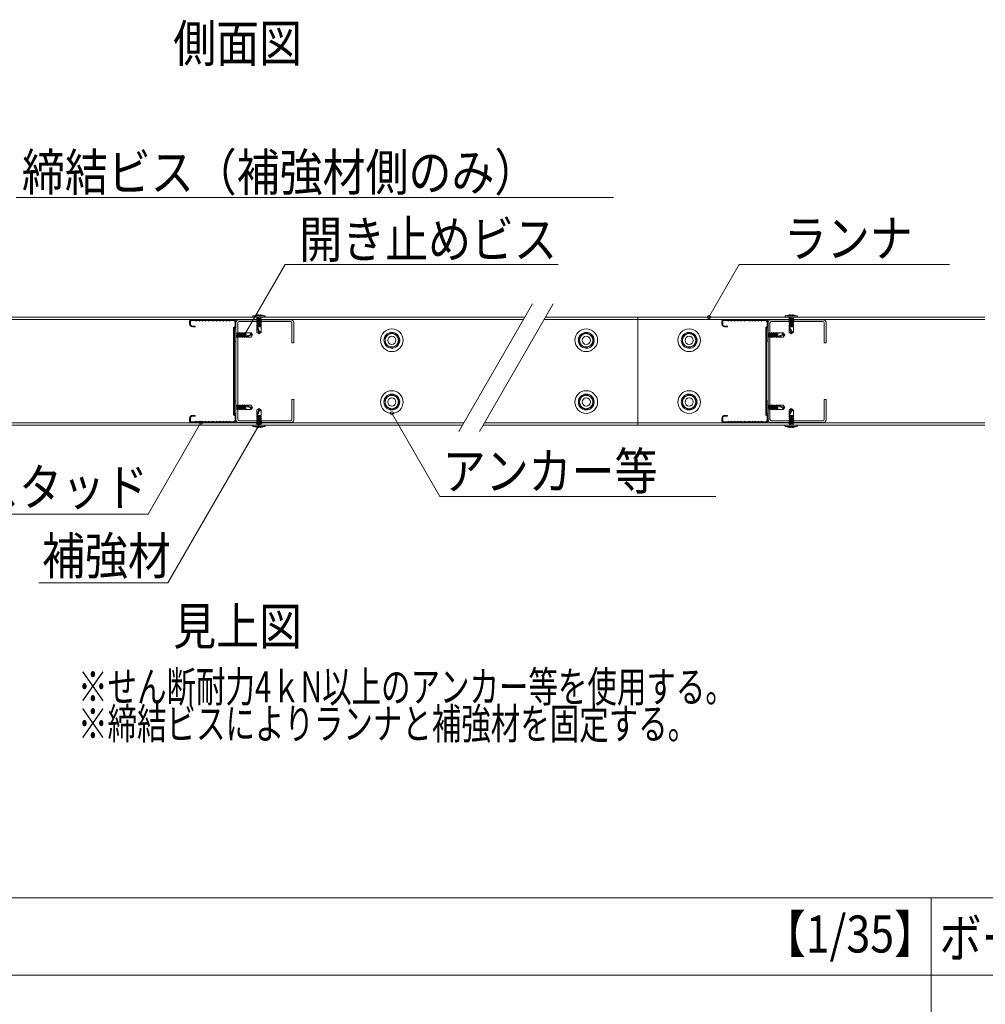
# Model space of a CAD drawing. Extents: x 17 to 407, y -338 to -61.
# Drawn here: x 203 to 266, y -187 to -124 of the extents above; entities that cross this region are included whole.
import ezdxf

# ---------------------------------------------------------------- set-up
doc = ezdxf.new("R2010")
doc.units = 0
doc.header["$MEASUREMENT"] = 0
doc.layers.add('.1線0.01', color=150, linetype='CONTINUOUS', lineweight=0)
doc.layers.add('_0-2__0-0_0', color=7, linetype='CONTINUOUS')
doc.layers.add('_0-4__0-0_', color=7, linetype='CONTINUOUS')
doc.styles.add('スタイル1', font='Yu Gothic.ttf', dxfattribs={"width": 0.8, "height": 2.5})
doc.styles.add('スタイル3', font='Yu Gothic.ttf', dxfattribs={"width": 0.85, "height": 2.4})
doc.styles.add('スタイル4', font='Yu Gothic.ttf', dxfattribs={"width": 0.7, "height": 2})

msp = doc.modelspace()

# ---------------------------------------------------------------- linework, layer by layer
at = {"layer": '.1線0.01', "color": 0, "lineweight": 15}
for p, q in [((217.181, -146.445), (217.181, -143.291)), ((217.301, -143.322), (217.301, -146.445)), ((217.361, -143.112), (220.75, -143.112)), ((217.391, -143.232), (220.72, -143.232)), ((220.81, -144.612), (220.81, -143.322)), ((220.93, -143.292), (220.93, -144.612)), ((251.666, -146.445), (251.666, -143.291)), ((251.786, -143.322), (251.786, -146.445)), ((251.846, -143.112), (255.236, -143.112)), ((251.876, -143.232), (255.206, -143.232)), ((255.296, -144.612), (255.296, -143.322)), ((255.416, -143.292), (255.416, -144.612)), ((220.93, -144.612), (220.81, -144.612)), ((255.416, -144.612), (255.296, -144.612)), ((217.181, -146.445), (217.181, -149.598)), ((217.301, -149.567), (217.301, -146.445)), ((251.666, -146.445), (251.666, -149.598)), ((251.786, -149.567), (251.786, -146.445)), ((220.93, -148.277), (220.81, -148.277)), ((220.81, -148.277), (220.81, -149.567)), ((220.93, -149.597), (220.93, -148.277)), ((255.416, -148.277), (255.296, -148.277)), ((255.296, -148.277), (255.296, -149.567)), ((255.416, -149.597), (255.416, -148.277)), ((217.361, -149.777), (220.75, -149.777)), ((217.391, -149.657), (220.72, -149.657)), ((251.846, -149.777), (255.236, -149.777)), ((251.876, -149.657), (255.206, -149.657))]:
    msp.add_line(p, q, dxfattribs=at)
for centre, radius, start, end in [((217.361, -143.292), 0.18, 90, 180), ((217.391, -143.322), 0.09, 90, 180), ((220.72, -143.322), 0.09, 0, 90), ((220.75, -143.292), 0.18, 0, 90), ((251.846, -143.292), 0.18, 90, 180), ((251.876, -143.322), 0.09, 90, 180), ((255.206, -143.322), 0.09, 0, 90), ((255.236, -143.292), 0.18, 0, 90), ((217.361, -149.597), 0.18, 180, 270), ((217.391, -149.567), 0.09, 180, 270), ((220.72, -149.567), 0.09, 270, 0), ((220.75, -149.597), 0.18, 270, 0), ((251.846, -149.597), 0.18, 180, 270), ((251.876, -149.567), 0.09, 180, 270), ((255.206, -149.567), 0.09, 270, 0), ((255.236, -149.597), 0.18, 270, 0)]:
    msp.add_arc(centre, radius, start, end, dxfattribs=at)
at = {"layer": '_0-2__0-0_0', "color": 0, "linetype": 'Continuous', "lineweight": 15}
for p, q in [((202.95, -135.192), (241.645, -135.192)), ((217.745, -144.095), (220.372, -139.545)), ((220.372, -139.545), (238.061, -139.545)), ((247.827, -142.945), (249.79, -139.545)), ((249.79, -139.545), (263.408, -139.545)), ((236.407, -142.078), (231.632, -150.349)), ((237.74, -142.078), (232.965, -150.349)), ((218.314, -142.853), (219.035, -142.853)), ((218.634, -142.792), (218.634, -142.836)), ((218.634, -142.836), (218.727, -142.836)), ((218.727, -142.836), (218.727, -142.792)), ((252.8, -142.853), (253.521, -142.853)), ((253.12, -142.792), (253.12, -142.836)), ((253.12, -142.836), (253.212, -142.836)), ((253.212, -142.836), (253.212, -142.792)), ((173.185, -142.945), (235.907, -142.945)), ((173.185, -143.098), (235.818, -143.098)), ((219.035, -142.945), (218.314, -142.945)), ((218.514, -143.049), (218.561, -143.012)), ((218.8, -143.197), (218.514, -143.049)), ((218.514, -143.049), (218.847, -143.161)), ((218.514, -143.161), (218.561, -143.124)), ((218.8, -143.309), (218.514, -143.161)), ((218.514, -143.161), (218.847, -143.273)), ((218.514, -143.273), (218.561, -143.236)), ((218.8, -143.421), (218.514, -143.273)), ((218.514, -143.273), (218.847, -143.385)), ((218.514, -143.385), (218.561, -143.348)), ((218.514, -143.385), (218.847, -143.497)), ((218.8, -143.533), (218.514, -143.385)), ((218.514, -143.497), (218.561, -143.46)), ((218.514, -143.497), (218.8, -143.553)), ((218.561, -143.522), (218.514, -143.497)), ((218.561, -142.945), (218.561, -143.012)), ((218.561, -142.993), (218.847, -143.049)), ((218.561, -142.993), (218.8, -143.085)), ((218.561, -142.993), (218.8, -143.024)), ((218.561, -143.012), (218.847, -143.161)), ((218.561, -143.073), (218.561, -143.124)), ((218.561, -143.124), (218.847, -143.273)), ((218.561, -143.185), (218.561, -143.236)), ((218.561, -143.236), (218.847, -143.385)), ((218.561, -143.298), (218.561, -143.348)), ((218.561, -143.348), (218.847, -143.497)), ((218.561, -143.41), (218.561, -143.46)), ((218.8, -143.553), (218.561, -143.46)), ((218.8, -142.945), (218.8, -143.024)), ((218.8, -143.024), (218.847, -143.049)), ((218.847, -143.049), (218.8, -143.085)), ((218.8, -143.085), (218.8, -143.136)), ((218.847, -143.161), (218.8, -143.197)), ((218.8, -143.197), (218.8, -143.248)), ((218.847, -143.273), (218.8, -143.309)), ((218.8, -143.309), (218.8, -143.36)), ((218.847, -143.385), (218.8, -143.421)), ((218.8, -143.421), (218.8, -143.472)), ((218.847, -143.497), (218.8, -143.533)), ((237.151, -143.098), (265.718, -143.098)), ((237.24, -142.945), (265.718, -142.945)), ((243.214, -142.945), (243.214, -149.945)), ((253.521, -142.945), (252.8, -142.945)), ((253, -143.049), (253.047, -143.012)), ((253.286, -143.197), (253, -143.049)), ((253, -143.049), (253.333, -143.161)), ((253, -143.161), (253.047, -143.124)), ((253.286, -143.309), (253, -143.161)), ((253, -143.161), (253.333, -143.273)), ((253, -143.273), (253.047, -143.236)), ((253.286, -143.421), (253, -143.273)), ((253, -143.273), (253.333, -143.385)), ((253, -143.385), (253.047, -143.348)), ((253, -143.385), (253.333, -143.497)), ((253.286, -143.533), (253, -143.385)), ((253, -143.497), (253.047, -143.46)), ((253, -143.497), (253.286, -143.553)), ((253.047, -143.522), (253, -143.497)), ((253.047, -142.945), (253.047, -143.012)), ((253.047, -142.993), (253.333, -143.049)), ((253.047, -142.993), (253.286, -143.085)), ((253.047, -142.993), (253.286, -143.024)), ((253.047, -143.012), (253.333, -143.161)), ((253.047, -143.073), (253.047, -143.124)), ((253.047, -143.124), (253.333, -143.273)), ((253.047, -143.185), (253.047, -143.236)), ((253.047, -143.236), (253.333, -143.385)), ((253.047, -143.298), (253.047, -143.348)), ((253.047, -143.348), (253.333, -143.497)), ((253.047, -143.41), (253.047, -143.46)), ((253.286, -143.553), (253.047, -143.46)), ((253.286, -142.945), (253.286, -143.024)), ((253.286, -143.024), (253.333, -143.049)), ((253.333, -143.049), (253.286, -143.085)), ((253.286, -143.085), (253.286, -143.136)), ((253.333, -143.161), (253.286, -143.197)), ((253.286, -143.197), (253.286, -143.248)), ((253.333, -143.273), (253.286, -143.309)), ((253.286, -143.309), (253.286, -143.36)), ((253.333, -143.385), (253.286, -143.421)), ((253.286, -143.421), (253.286, -143.472)), ((253.333, -143.497), (253.286, -143.533)), ((217.072, -144.053), (217.027, -144.053)), ((217.027, -144.145), (217.072, -144.145)), ((217.072, -144.145), (217.072, -144.053)), ((217.088, -144.466), (217.088, -143.745)), ((217.181, -143.745), (217.181, -144.466)), ((217.181, -143.98), (217.259, -143.98)), ((217.228, -144.218), (217.284, -143.932)), ((217.228, -144.218), (217.321, -143.98)), ((217.228, -144.218), (217.259, -143.98)), ((217.248, -144.218), (217.396, -143.932)), ((217.259, -143.98), (217.284, -143.932)), ((217.284, -144.265), (217.396, -143.932)), ((217.284, -143.932), (217.321, -143.98)), ((217.433, -143.98), (217.284, -144.265)), ((217.321, -143.98), (217.371, -143.98)), ((217.36, -144.218), (217.508, -143.932)), ((217.396, -144.265), (217.508, -143.932)), ((217.396, -143.932), (217.433, -143.98)), ((217.545, -143.98), (217.396, -144.265)), ((217.433, -143.98), (217.484, -143.98)), ((217.472, -144.218), (217.62, -143.932)), ((217.508, -144.265), (217.62, -143.932)), ((217.508, -143.932), (217.545, -143.98)), ((217.657, -143.98), (217.508, -144.265)), ((217.545, -143.98), (217.596, -143.98)), ((217.584, -144.218), (217.732, -143.932)), ((217.62, -144.265), (217.732, -143.932)), ((217.62, -143.932), (217.657, -143.98)), ((217.769, -143.98), (217.62, -144.265)), ((217.657, -143.98), (217.708, -143.98)), ((217.788, -143.98), (217.696, -144.218)), ((217.732, -143.932), (217.769, -143.98)), ((217.732, -144.265), (217.788, -143.98)), ((217.757, -144.218), (217.788, -143.98)), ((217.769, -143.98), (217.816, -143.98)), ((217.816, -144.236), (217.816, -143.962)), ((218.16, -143.962), (217.816, -143.962)), ((217.816, -144.236), (218.259, -144.099)), ((218.259, -144.099), (218.144, -144.068)), ((218.259, -144.099), (218.16, -143.962)), ((218.16, -144.236), (218.259, -144.099)), ((218.544, -143.58), (218.817, -143.58)), ((218.544, -143.58), (218.681, -144.024)), ((218.544, -143.58), (218.544, -143.924)), ((218.544, -143.924), (218.681, -144.024)), ((218.561, -143.522), (218.8, -143.553)), ((218.561, -143.522), (218.561, -143.58)), ((218.681, -144.024), (218.711, -143.909)), ((218.681, -144.024), (218.817, -143.924)), ((218.8, -143.533), (218.8, -143.58)), ((218.817, -143.924), (218.817, -143.58)), ((251.558, -144.053), (251.513, -144.053)), ((251.513, -144.145), (251.558, -144.145)), ((251.558, -144.145), (251.558, -144.053)), ((251.574, -144.466), (251.574, -143.745)), ((251.666, -143.745), (251.666, -144.466)), ((251.666, -143.98), (251.745, -143.98)), ((251.714, -144.218), (251.77, -143.932)), ((251.714, -144.218), (251.807, -143.98)), ((251.714, -144.218), (251.745, -143.98)), ((251.734, -144.218), (251.882, -143.932)), ((251.745, -143.98), (251.77, -143.932)), ((251.77, -144.265), (251.882, -143.932)), ((251.77, -143.932), (251.807, -143.98)), ((251.919, -143.98), (251.77, -144.265)), ((251.807, -143.98), (251.857, -143.98)), ((251.846, -144.218), (251.994, -143.932)), ((251.882, -144.265), (251.994, -143.932)), ((251.882, -143.932), (251.919, -143.98)), ((252.031, -143.98), (251.882, -144.265)), ((251.919, -143.98), (251.969, -143.98)), ((251.958, -144.218), (252.106, -143.932)), ((251.994, -144.265), (252.106, -143.932)), ((251.994, -143.932), (252.031, -143.98)), ((252.143, -143.98), (251.994, -144.265)), ((252.031, -143.98), (252.081, -143.98)), ((252.07, -144.218), (252.218, -143.932)), ((252.106, -144.265), (252.218, -143.932)), ((252.106, -143.932), (252.143, -143.98)), ((252.255, -143.98), (252.106, -144.265)), ((252.143, -143.98), (252.194, -143.98)), ((252.274, -143.98), (252.182, -144.218)), ((252.218, -143.932), (252.255, -143.98)), ((252.218, -144.265), (252.274, -143.98)), ((252.243, -144.218), (252.274, -143.98)), ((252.255, -143.98), (252.302, -143.98)), ((252.302, -144.236), (252.302, -143.962)), ((252.646, -143.962), (252.302, -143.962)), ((252.302, -144.236), (252.745, -144.099)), ((252.745, -144.099), (252.63, -144.068)), ((252.745, -144.099), (252.646, -143.962)), ((252.646, -144.236), (252.745, -144.099)), ((253.029, -143.58), (253.303, -143.58)), ((253.029, -143.58), (253.166, -144.024)), ((253.029, -143.58), (253.029, -143.924)), ((253.029, -143.924), (253.166, -144.024)), ((253.047, -143.522), (253.286, -143.553)), ((253.047, -143.522), (253.047, -143.58)), ((253.166, -144.024), (253.197, -143.909)), ((253.166, -144.024), (253.303, -143.924)), ((253.286, -143.533), (253.286, -143.58)), ((253.303, -143.924), (253.303, -143.58)), ((217.181, -144.218), (217.248, -144.218)), ((217.284, -144.265), (217.248, -144.218)), ((217.309, -144.218), (217.36, -144.218)), ((217.396, -144.265), (217.36, -144.218)), ((217.421, -144.218), (217.472, -144.218)), ((217.508, -144.265), (217.472, -144.218)), ((217.533, -144.218), (217.584, -144.218)), ((217.62, -144.265), (217.584, -144.218)), ((217.645, -144.218), (217.696, -144.218)), ((217.732, -144.265), (217.696, -144.218)), ((217.757, -144.218), (217.732, -144.265)), ((217.757, -144.218), (217.816, -144.218)), ((217.816, -144.236), (218.16, -144.236)), ((251.666, -144.218), (251.734, -144.218)), ((251.77, -144.265), (251.734, -144.218)), ((251.795, -144.218), (251.846, -144.218)), ((251.882, -144.265), (251.846, -144.218)), ((251.907, -144.218), (251.958, -144.218)), ((251.994, -144.265), (251.958, -144.218)), ((252.019, -144.218), (252.07, -144.218)), ((252.106, -144.265), (252.07, -144.218)), ((252.131, -144.218), (252.182, -144.218)), ((252.218, -144.265), (252.182, -144.218)), ((252.243, -144.218), (252.218, -144.265)), ((252.243, -144.218), (252.302, -144.218)), ((252.302, -144.236), (252.646, -144.236)), ((217.088, -148.425), (217.088, -149.146)), ((217.181, -149.146), (217.181, -148.425)), ((251.574, -148.425), (251.574, -149.146)), ((251.666, -149.146), (251.666, -148.425)), ((217.027, -148.745), (217.072, -148.745)), ((217.072, -148.837), (217.027, -148.837)), ((217.072, -148.745), (217.072, -148.837)), ((217.181, -148.672), (217.248, -148.672)), ((217.181, -148.91), (217.259, -148.91)), ((217.228, -148.672), (217.284, -148.958)), ((217.228, -148.672), (217.321, -148.91)), ((217.228, -148.672), (217.259, -148.91)), ((217.284, -148.625), (217.248, -148.672)), ((217.248, -148.672), (217.396, -148.958)), ((217.259, -148.91), (217.284, -148.958)), ((217.433, -148.91), (217.284, -148.625)), ((217.284, -148.625), (217.396, -148.958)), ((217.284, -148.958), (217.321, -148.91)), ((217.309, -148.672), (217.36, -148.672)), ((217.321, -148.91), (217.371, -148.91)), ((217.396, -148.625), (217.36, -148.672)), ((217.36, -148.672), (217.508, -148.958)), ((217.545, -148.91), (217.396, -148.625)), ((217.396, -148.625), (217.508, -148.958)), ((217.396, -148.958), (217.433, -148.91)), ((217.421, -148.672), (217.472, -148.672)), ((217.433, -148.91), (217.484, -148.91)), ((217.508, -148.625), (217.472, -148.672)), ((217.472, -148.672), (217.62, -148.958)), ((217.657, -148.91), (217.508, -148.625)), ((217.508, -148.625), (217.62, -148.958)), ((217.508, -148.958), (217.545, -148.91)), ((217.533, -148.672), (217.584, -148.672)), ((217.545, -148.91), (217.596, -148.91)), ((217.62, -148.625), (217.584, -148.672)), ((217.584, -148.672), (217.732, -148.958)), ((217.62, -148.625), (217.732, -148.958)), ((217.769, -148.91), (217.62, -148.625)), ((217.62, -148.958), (217.657, -148.91)), ((217.645, -148.672), (217.696, -148.672)), ((217.657, -148.91), (217.708, -148.91)), ((217.732, -148.625), (217.696, -148.672)), ((217.788, -148.91), (217.696, -148.672)), ((217.732, -148.625), (217.788, -148.91)), ((217.757, -148.672), (217.732, -148.625)), ((217.732, -148.958), (217.769, -148.91)), ((217.757, -148.672), (217.788, -148.91)), ((217.757, -148.672), (217.816, -148.672)), ((217.769, -148.91), (217.816, -148.91)), ((217.816, -148.654), (217.816, -148.928)), ((217.816, -148.654), (218.259, -148.791)), ((217.816, -148.654), (218.16, -148.654)), ((218.16, -148.928), (217.816, -148.928)), ((218.259, -148.791), (218.144, -148.822)), ((218.16, -148.654), (218.259, -148.791)), ((218.259, -148.791), (218.16, -148.928)), ((218.544, -148.966), (218.681, -148.866)), ((218.544, -149.31), (218.681, -148.866)), ((218.544, -149.31), (218.544, -148.966)), ((218.681, -148.866), (218.817, -148.966)), ((218.681, -148.866), (218.711, -148.981)), ((218.817, -148.966), (218.817, -149.31)), ((227.281, -149.173), (230.391, -154.56)), ((251.513, -148.745), (251.558, -148.745)), ((251.558, -148.837), (251.513, -148.837)), ((251.558, -148.745), (251.558, -148.837)), ((251.666, -148.672), (251.734, -148.672)), ((251.666, -148.91), (251.745, -148.91)), ((251.714, -148.672), (251.77, -148.958)), ((251.714, -148.672), (251.807, -148.91)), ((251.714, -148.672), (251.745, -148.91)), ((251.77, -148.625), (251.734, -148.672)), ((251.734, -148.672), (251.882, -148.958)), ((251.745, -148.91), (251.77, -148.958)), ((251.919, -148.91), (251.77, -148.625)), ((251.77, -148.625), (251.882, -148.958)), ((251.77, -148.958), (251.807, -148.91)), ((251.795, -148.672), (251.846, -148.672)), ((251.807, -148.91), (251.857, -148.91)), ((251.882, -148.625), (251.846, -148.672)), ((251.846, -148.672), (251.994, -148.958)), ((252.031, -148.91), (251.882, -148.625)), ((251.882, -148.625), (251.994, -148.958)), ((251.882, -148.958), (251.919, -148.91)), ((251.907, -148.672), (251.958, -148.672)), ((251.919, -148.91), (251.969, -148.91)), ((251.994, -148.625), (251.958, -148.672)), ((251.958, -148.672), (252.106, -148.958)), ((252.143, -148.91), (251.994, -148.625)), ((251.994, -148.625), (252.106, -148.958)), ((251.994, -148.958), (252.031, -148.91)), ((252.019, -148.672), (252.07, -148.672)), ((252.031, -148.91), (252.081, -148.91)), ((252.106, -148.625), (252.07, -148.672)), ((252.07, -148.672), (252.218, -148.958)), ((252.106, -148.625), (252.218, -148.958)), ((252.255, -148.91), (252.106, -148.625)), ((252.106, -148.958), (252.143, -148.91)), ((252.131, -148.672), (252.182, -148.672)), ((252.143, -148.91), (252.194, -148.91)), ((252.218, -148.625), (252.182, -148.672)), ((252.274, -148.91), (252.182, -148.672)), ((252.218, -148.625), (252.274, -148.91)), ((252.243, -148.672), (252.218, -148.625)), ((252.218, -148.958), (252.255, -148.91)), ((252.243, -148.672), (252.274, -148.91)), ((252.243, -148.672), (252.302, -148.672)), ((252.255, -148.91), (252.302, -148.91)), ((252.302, -148.654), (252.302, -148.928)), ((252.302, -148.654), (252.745, -148.791)), ((252.302, -148.654), (252.646, -148.654)), ((252.646, -148.928), (252.302, -148.928)), ((252.745, -148.791), (252.63, -148.822)), ((252.646, -148.654), (252.745, -148.791)), ((252.745, -148.791), (252.646, -148.928)), ((253.029, -148.966), (253.166, -148.866)), ((253.029, -149.31), (253.166, -148.866)), ((253.029, -149.31), (253.029, -148.966)), ((253.166, -148.866), (253.303, -148.966)), ((253.166, -148.866), (253.197, -148.981)), ((253.303, -148.966), (253.303, -149.31)), ((231.954, -149.792), (173.185, -149.792)), ((214.914, -149.778), (211.488, -155.712)), ((218.775, -149.765), (212.772, -160.162)), ((218.514, -149.393), (218.8, -149.337)), ((218.8, -149.357), (218.514, -149.505)), ((218.561, -149.368), (218.514, -149.393)), ((218.514, -149.505), (218.847, -149.393)), ((218.514, -149.393), (218.561, -149.43)), ((218.8, -149.469), (218.514, -149.617)), ((218.514, -149.617), (218.847, -149.505)), ((218.514, -149.505), (218.561, -149.542)), ((218.8, -149.581), (218.514, -149.729)), ((218.514, -149.729), (218.847, -149.617)), ((218.514, -149.617), (218.561, -149.654)), ((218.8, -149.693), (218.514, -149.841)), ((218.514, -149.841), (218.847, -149.729)), ((218.514, -149.729), (218.561, -149.766)), ((218.514, -149.841), (218.561, -149.878)), ((218.544, -149.31), (218.817, -149.31)), ((218.561, -149.368), (218.561, -149.31)), ((218.561, -149.368), (218.8, -149.337)), ((218.8, -149.337), (218.561, -149.43)), ((218.561, -149.542), (218.847, -149.393)), ((218.561, -149.48), (218.561, -149.43)), ((218.561, -149.654), (218.847, -149.505)), ((218.561, -149.592), (218.561, -149.542)), ((218.561, -149.766), (218.847, -149.617)), ((218.561, -149.705), (218.561, -149.654)), ((218.561, -149.878), (218.847, -149.729)), ((218.561, -149.817), (218.561, -149.766)), ((218.561, -149.897), (218.8, -149.805)), ((218.561, -149.897), (218.847, -149.841)), ((218.561, -149.897), (218.8, -149.866)), ((218.561, -149.945), (218.561, -149.878)), ((218.8, -149.357), (218.8, -149.31)), ((218.847, -149.393), (218.8, -149.357)), ((218.8, -149.469), (218.8, -149.418)), ((218.847, -149.505), (218.8, -149.469)), ((218.8, -149.581), (218.8, -149.53)), ((218.847, -149.617), (218.8, -149.581)), ((218.8, -149.693), (218.8, -149.642)), ((218.847, -149.729), (218.8, -149.693)), ((218.8, -149.805), (218.8, -149.754)), ((218.847, -149.841), (218.8, -149.805)), ((218.8, -149.866), (218.847, -149.841)), ((218.8, -149.945), (218.8, -149.866)), ((265.718, -149.792), (233.287, -149.792)), ((253, -149.393), (253.286, -149.337)), ((253.286, -149.357), (253, -149.505)), ((253.047, -149.368), (253, -149.393)), ((253, -149.505), (253.333, -149.393)), ((253, -149.393), (253.047, -149.43)), ((253.286, -149.469), (253, -149.617)), ((253, -149.617), (253.333, -149.505)), ((253, -149.505), (253.047, -149.542)), ((253.286, -149.581), (253, -149.729)), ((253, -149.729), (253.333, -149.617)), ((253, -149.617), (253.047, -149.654)), ((253.286, -149.693), (253, -149.841)), ((253, -149.841), (253.333, -149.729)), ((253, -149.729), (253.047, -149.766)), ((253, -149.841), (253.047, -149.878)), ((253.029, -149.31), (253.303, -149.31)), ((253.047, -149.368), (253.047, -149.31)), ((253.047, -149.368), (253.286, -149.337)), ((253.286, -149.337), (253.047, -149.43)), ((253.047, -149.542), (253.333, -149.393)), ((253.047, -149.48), (253.047, -149.43)), ((253.047, -149.654), (253.333, -149.505)), ((253.047, -149.592), (253.047, -149.542)), ((253.047, -149.766), (253.333, -149.617)), ((253.047, -149.705), (253.047, -149.654)), ((253.047, -149.878), (253.333, -149.729)), ((253.047, -149.817), (253.047, -149.766)), ((253.047, -149.897), (253.286, -149.805)), ((253.047, -149.897), (253.333, -149.841)), ((253.047, -149.897), (253.286, -149.866)), ((253.047, -149.945), (253.047, -149.878)), ((253.286, -149.357), (253.286, -149.31)), ((253.333, -149.393), (253.286, -149.357)), ((253.286, -149.469), (253.286, -149.418)), ((253.333, -149.505), (253.286, -149.469)), ((253.286, -149.581), (253.286, -149.53)), ((253.333, -149.617), (253.286, -149.581)), ((253.286, -149.693), (253.286, -149.642)), ((253.333, -149.729), (253.286, -149.693)), ((253.286, -149.805), (253.286, -149.754)), ((253.333, -149.841), (253.286, -149.805)), ((253.286, -149.866), (253.333, -149.841)), ((253.286, -149.945), (253.286, -149.866)), ((231.865, -149.945), (173.185, -149.945)), ((219.035, -149.945), (218.314, -149.945)), ((218.314, -150.037), (219.035, -150.037)), ((218.634, -150.054), (218.727, -150.054)), ((218.634, -150.098), (218.634, -150.054)), ((218.727, -150.054), (218.727, -150.098)), ((265.718, -149.945), (233.199, -149.945)), ((253.521, -149.945), (252.8, -149.945)), ((252.8, -150.037), (253.521, -150.037)), ((253.12, -150.054), (253.212, -150.054)), ((253.12, -150.098), (253.12, -150.054)), ((253.212, -150.054), (253.212, -150.098)), ((230.391, -154.56), (248.286, -154.56)), ((211.488, -155.712), (196.606, -155.712)), ((212.772, -160.162), (204.404, -160.162)), ((212.772, -160.162), (204.404, -160.162)), ((17.433, -180.575), (262.229, -180.575)), ((262.229, -180.575), (262.229, -326.468)), ((262.229, -180.575), (407.432, -180.575)), ((17.433, -185.575), (262.229, -185.575)), ((262.229, -185.575), (407.432, -185.575))]:
    msp.add_line(p, q, dxfattribs=at)
for centre in [(247.827, -142.945), (217.745, -144.095), (227.281, -149.173), (214.914, -149.778), (218.775, -149.765)]:
    msp.add_circle(centre, 0.1, dxfattribs=at)
for centre, radius, start, end in [((218.314, -142.899), 0.046, 90, 270), ((218.681, -143.711), 0.92, 92.866, 111.24268), ((218.681, -143.711), 0.92, 68.75734, 87.13402), ((219.035, -142.899), 0.046, 270, 90), ((252.8, -142.899), 0.046, 90, 270), ((253.166, -143.711), 0.92, 92.866, 111.24268), ((253.166, -143.711), 0.92, 68.75734, 87.13402), ((253.521, -142.899), 0.046, 270, 90), ((217.946, -144.099), 0.92, 158.75734, 177.13402), ((217.946, -144.099), 0.92, 182.866, 201.24268), ((217.134, -143.745), 0.046, 0, 180), ((218.435, -145.137), 1.108, 105.21231, 119.50412), ((218.179, -144.019), 0.0603, 108.86554, 234.48505), ((218.283, -143.867), 0.387, 33.36421, 47.71974), ((217.642, -144.2), 1.108, 15.21231, 29.50412), ((218.76, -143.944), 0.0603, 18.86554, 144.48505), ((252.432, -144.099), 0.92, 158.75734, 177.13402), ((252.432, -144.099), 0.92, 182.866, 201.24268), ((251.62, -143.745), 0.046, 0, 180), ((252.921, -145.137), 1.108, 105.21231, 119.50412), ((252.665, -144.019), 0.0603, 108.86554, 234.48505), ((252.769, -143.867), 0.387, 33.36421, 47.71974), ((252.128, -144.2), 1.108, 15.21231, 29.50412), ((253.246, -143.944), 0.0603, 18.86554, 144.48505), ((217.134, -144.466), 0.046, 180, 0), ((218.102, -144.496), 0.387, 123.36421, 137.71974), ((251.62, -144.466), 0.046, 180, 0), ((252.588, -144.496), 0.387, 123.36421, 137.71974), ((217.946, -148.791), 0.92, 158.75732, 177.134), ((217.134, -148.425), 0.046, 0, 180), ((252.432, -148.791), 0.92, 158.75732, 177.134), ((251.62, -148.425), 0.046, 0, 180), ((217.946, -148.791), 0.92, 182.86598, 201.24266), ((217.134, -149.146), 0.046, 180, 0), ((218.102, -148.394), 0.387, 222.28026, 236.63579), ((218.435, -147.753), 1.108, 240.49588, 254.78769), ((218.179, -148.871), 0.0603, 125.51495, 251.13446), ((218.283, -149.023), 0.387, 312.28026, 326.63579), ((217.642, -148.69), 1.108, 330.49588, 344.78769), ((218.76, -148.946), 0.0603, 215.51495, 341.13446), ((252.432, -148.791), 0.92, 182.86598, 201.24266), ((251.62, -149.146), 0.046, 180, 0), ((252.588, -148.394), 0.387, 222.28026, 236.63579), ((252.921, -147.753), 1.108, 240.49588, 254.78769), ((252.665, -148.871), 0.0603, 125.51495, 251.13446), ((252.769, -149.023), 0.387, 312.28026, 326.63579), ((252.128, -148.69), 1.108, 330.49588, 344.78769), ((253.246, -148.946), 0.0603, 215.51495, 341.13446), ((218.314, -149.991), 0.046, 90, 270), ((218.681, -149.179), 0.92, 248.75732, 267.134), ((218.681, -149.179), 0.92, 272.86598, 291.24266), ((219.035, -149.991), 0.046, 270, 90), ((252.8, -149.991), 0.046, 90, 270), ((253.166, -149.179), 0.92, 248.75732, 267.134), ((253.166, -149.179), 0.92, 272.86598, 291.24266), ((253.521, -149.991), 0.046, 270, 90)]:
    msp.add_arc(centre, radius, start, end, dxfattribs=at)
at = {"layer": '_0-4__0-0_', "color": 0, "linetype": 'Continuous', "lineweight": 15}
for p, q in [((214.181, -143.378), (214.181, -143.212)), ((214.234, -143.378), (214.234, -143.212)), ((214.281, -143.112), (214.514, -143.112)), ((214.281, -143.165), (214.514, -143.165)), ((214.514, -143.112), (214.614, -143.158)), ((214.514, -143.165), (214.614, -143.212)), ((214.614, -143.158), (214.714, -143.112)), ((214.614, -143.212), (214.714, -143.165)), ((214.714, -143.112), (214.814, -143.158)), ((214.814, -143.212), (214.714, -143.165)), ((214.814, -143.158), (214.914, -143.112)), ((214.814, -143.212), (214.914, -143.165)), ((214.914, -143.112), (215.014, -143.158)), ((214.914, -143.165), (215.014, -143.212)), ((215.014, -143.158), (215.114, -143.112)), ((215.014, -143.212), (215.114, -143.165)), ((215.114, -143.112), (215.214, -143.158)), ((215.114, -143.165), (215.214, -143.212)), ((215.214, -143.158), (215.314, -143.112)), ((215.214, -143.212), (215.314, -143.165)), ((215.314, -143.112), (215.414, -143.158)), ((215.314, -143.165), (215.414, -143.212)), ((215.414, -143.158), (215.514, -143.112)), ((215.414, -143.212), (215.514, -143.165)), ((215.594, -143.112), (215.514, -143.112)), ((215.514, -143.165), (215.594, -143.165)), ((215.594, -143.112), (215.681, -143.158)), ((215.594, -143.165), (215.681, -143.212)), ((215.767, -143.112), (215.681, -143.158)), ((215.767, -143.165), (215.681, -143.212)), ((215.767, -143.112), (215.847, -143.112)), ((215.847, -143.165), (215.767, -143.165)), ((215.947, -143.158), (215.847, -143.112)), ((215.947, -143.212), (215.847, -143.165)), ((216.047, -143.112), (215.947, -143.158)), ((216.047, -143.165), (215.947, -143.212)), ((216.147, -143.158), (216.047, -143.112)), ((216.147, -143.212), (216.047, -143.165)), ((216.247, -143.112), (216.147, -143.158)), ((216.247, -143.165), (216.147, -143.212)), ((216.347, -143.158), (216.247, -143.112)), ((216.347, -143.212), (216.247, -143.165)), ((216.447, -143.112), (216.347, -143.158)), ((216.447, -143.165), (216.347, -143.212)), ((216.547, -143.158), (216.447, -143.112)), ((216.547, -143.212), (216.447, -143.165)), ((216.647, -143.112), (216.547, -143.158)), ((216.547, -143.212), (216.647, -143.165)), ((216.747, -143.158), (216.647, -143.112)), ((216.747, -143.212), (216.647, -143.165)), ((216.847, -143.112), (216.747, -143.158)), ((216.847, -143.165), (216.747, -143.212)), ((216.847, -143.112), (216.981, -143.112)), ((216.847, -143.165), (216.981, -143.165)), ((217.127, -143.312), (217.127, -143.551)), ((217.181, -143.312), (217.181, -143.577)), ((248.666, -143.378), (248.666, -143.212)), ((248.72, -143.378), (248.72, -143.212)), ((248.766, -143.112), (249, -143.112)), ((248.766, -143.165), (249, -143.165)), ((249, -143.112), (249.1, -143.158)), ((249, -143.165), (249.1, -143.212)), ((249.1, -143.158), (249.2, -143.112)), ((249.1, -143.212), (249.2, -143.165)), ((249.2, -143.112), (249.3, -143.158)), ((249.3, -143.212), (249.2, -143.165)), ((249.3, -143.158), (249.4, -143.112)), ((249.3, -143.212), (249.4, -143.165)), ((249.4, -143.112), (249.5, -143.158)), ((249.4, -143.165), (249.5, -143.212)), ((249.5, -143.158), (249.6, -143.112)), ((249.5, -143.212), (249.6, -143.165)), ((249.6, -143.112), (249.7, -143.158)), ((249.6, -143.165), (249.7, -143.212)), ((249.7, -143.158), (249.8, -143.112)), ((249.7, -143.212), (249.8, -143.165)), ((249.8, -143.112), (249.9, -143.158)), ((249.8, -143.165), (249.9, -143.212)), ((249.9, -143.158), (250, -143.112)), ((249.9, -143.212), (250, -143.165)), ((250.08, -143.112), (250, -143.112)), ((250, -143.165), (250.08, -143.165)), ((250.08, -143.112), (250.166, -143.158)), ((250.08, -143.165), (250.166, -143.212)), ((250.253, -143.112), (250.166, -143.158)), ((250.253, -143.165), (250.166, -143.212)), ((250.253, -143.112), (250.333, -143.112)), ((250.333, -143.165), (250.253, -143.165)), ((250.433, -143.158), (250.333, -143.112)), ((250.433, -143.212), (250.333, -143.165)), ((250.533, -143.112), (250.433, -143.158)), ((250.533, -143.165), (250.433, -143.212)), ((250.633, -143.158), (250.533, -143.112)), ((250.633, -143.212), (250.533, -143.165)), ((250.733, -143.112), (250.633, -143.158)), ((250.733, -143.165), (250.633, -143.212)), ((250.833, -143.158), (250.733, -143.112)), ((250.833, -143.212), (250.733, -143.165)), ((250.933, -143.112), (250.833, -143.158)), ((250.933, -143.165), (250.833, -143.212)), ((251.033, -143.158), (250.933, -143.112)), ((251.033, -143.212), (250.933, -143.165)), ((251.133, -143.112), (251.033, -143.158)), ((251.033, -143.212), (251.133, -143.165)), ((251.233, -143.158), (251.133, -143.112)), ((251.233, -143.212), (251.133, -143.165)), ((251.333, -143.112), (251.233, -143.158)), ((251.333, -143.165), (251.233, -143.212)), ((251.333, -143.112), (251.466, -143.112)), ((251.333, -143.165), (251.466, -143.165)), ((251.613, -143.312), (251.613, -143.551)), ((251.666, -143.312), (251.666, -143.577)), ((214.547, -143.525), (214.381, -143.525)), ((214.381, -143.578), (214.547, -143.578)), ((214.547, -143.578), (214.547, -143.525)), ((217.127, -143.551), (217.027, -143.609)), ((217.027, -143.609), (217.027, -149.281)), ((217.181, -143.577), (217.081, -143.634)), ((217.081, -149.256), (217.081, -143.634)), ((227.281, -143.945), (226.847, -144.195)), ((227.714, -144.195), (227.281, -143.945)), ((239.881, -143.945), (239.447, -144.195)), ((240.314, -144.195), (239.881, -143.945)), ((246.547, -143.945), (246.114, -144.195)), ((246.981, -144.195), (246.547, -143.945)), ((249.033, -143.525), (248.866, -143.525)), ((248.866, -143.578), (249.033, -143.578)), ((249.033, -143.578), (249.033, -143.525)), ((251.613, -143.551), (251.513, -143.609)), ((251.513, -143.609), (251.513, -149.281)), ((251.666, -143.577), (251.566, -143.634)), ((251.566, -149.256), (251.566, -143.634)), ((226.847, -144.195), (226.847, -144.695)), ((226.847, -144.695), (227.281, -144.945)), ((227.281, -144.945), (227.714, -144.695)), ((227.714, -144.695), (227.714, -144.195)), ((227.793, -144.412), (227.714, -144.412)), ((227.793, -144.48), (227.714, -144.48)), ((239.447, -144.195), (239.447, -144.695)), ((239.447, -144.695), (239.881, -144.945)), ((239.881, -144.945), (240.314, -144.695)), ((240.314, -144.695), (240.314, -144.195)), ((240.393, -144.412), (240.314, -144.412)), ((240.393, -144.48), (240.314, -144.48)), ((246.114, -144.195), (246.114, -144.695)), ((246.114, -144.695), (246.547, -144.945)), ((246.547, -144.945), (246.981, -144.695)), ((246.981, -144.695), (246.981, -144.195)), ((247.059, -144.412), (246.981, -144.412)), ((247.059, -144.48), (246.981, -144.48)), ((227.281, -147.945), (226.847, -148.195)), ((227.714, -148.195), (227.281, -147.945)), ((239.881, -147.945), (239.447, -148.195)), ((240.314, -148.195), (239.881, -147.945)), ((246.547, -147.945), (246.114, -148.195)), ((246.981, -148.195), (246.547, -147.945)), ((226.847, -148.195), (226.847, -148.695)), ((227.714, -148.695), (227.714, -148.195)), ((227.793, -148.412), (227.714, -148.412)), ((227.793, -148.48), (227.714, -148.48)), ((239.447, -148.195), (239.447, -148.695)), ((240.314, -148.695), (240.314, -148.195)), ((240.393, -148.412), (240.314, -148.412)), ((240.393, -148.48), (240.314, -148.48)), ((246.114, -148.195), (246.114, -148.695)), ((246.981, -148.695), (246.981, -148.195)), ((247.059, -148.412), (246.981, -148.412)), ((247.059, -148.48), (246.981, -148.48)), ((217.181, -149.313), (217.081, -149.256)), ((226.847, -148.695), (227.281, -148.945)), ((227.281, -148.945), (227.714, -148.695)), ((239.447, -148.695), (239.881, -148.945)), ((239.881, -148.945), (240.314, -148.695)), ((246.114, -148.695), (246.547, -148.945)), ((246.547, -148.945), (246.981, -148.695)), ((251.666, -149.313), (251.566, -149.256)), ((214.181, -149.512), (214.181, -149.678)), ((214.234, -149.512), (214.234, -149.678)), ((214.281, -149.725), (214.514, -149.725)), ((214.281, -149.778), (214.514, -149.778)), ((214.381, -149.312), (214.547, -149.312)), ((214.547, -149.365), (214.381, -149.365)), ((214.514, -149.725), (214.614, -149.678)), ((214.514, -149.778), (214.614, -149.732)), ((214.547, -149.312), (214.547, -149.365)), ((214.614, -149.678), (214.714, -149.725)), ((214.614, -149.732), (214.714, -149.778)), ((214.814, -149.678), (214.714, -149.725)), ((214.714, -149.778), (214.814, -149.732)), ((214.814, -149.678), (214.914, -149.725)), ((214.814, -149.732), (214.914, -149.778)), ((214.914, -149.725), (215.014, -149.678)), ((214.914, -149.778), (215.014, -149.732)), ((215.014, -149.678), (215.114, -149.725)), ((215.014, -149.732), (215.114, -149.778)), ((215.114, -149.725), (215.214, -149.678)), ((215.114, -149.778), (215.214, -149.732)), ((215.214, -149.678), (215.314, -149.725)), ((215.214, -149.732), (215.314, -149.778)), ((215.314, -149.725), (215.414, -149.678)), ((215.314, -149.778), (215.414, -149.732)), ((215.414, -149.678), (215.514, -149.725)), ((215.414, -149.732), (215.514, -149.778)), ((215.514, -149.725), (215.594, -149.725)), ((215.594, -149.778), (215.514, -149.778)), ((215.594, -149.725), (215.681, -149.678)), ((215.594, -149.778), (215.681, -149.732)), ((215.767, -149.725), (215.681, -149.678)), ((215.767, -149.778), (215.681, -149.732)), ((215.847, -149.725), (215.767, -149.725)), ((215.767, -149.778), (215.847, -149.778)), ((215.947, -149.678), (215.847, -149.725)), ((215.947, -149.732), (215.847, -149.778)), ((216.047, -149.725), (215.947, -149.678)), ((216.047, -149.778), (215.947, -149.732)), ((216.147, -149.678), (216.047, -149.725)), ((216.147, -149.732), (216.047, -149.778)), ((216.247, -149.725), (216.147, -149.678)), ((216.247, -149.778), (216.147, -149.732)), ((216.347, -149.678), (216.247, -149.725)), ((216.347, -149.732), (216.247, -149.778)), ((216.447, -149.725), (216.347, -149.678)), ((216.447, -149.778), (216.347, -149.732)), ((216.547, -149.678), (216.447, -149.725)), ((216.547, -149.732), (216.447, -149.778)), ((216.547, -149.678), (216.647, -149.725)), ((216.647, -149.778), (216.547, -149.732)), ((216.747, -149.678), (216.647, -149.725)), ((216.747, -149.732), (216.647, -149.778)), ((216.847, -149.725), (216.747, -149.678)), ((216.847, -149.778), (216.747, -149.732)), ((216.847, -149.725), (216.981, -149.725)), ((216.847, -149.778), (216.981, -149.778)), ((217.127, -149.339), (217.027, -149.281)), ((217.127, -149.578), (217.127, -149.339)), ((217.181, -149.578), (217.181, -149.313)), ((248.666, -149.512), (248.666, -149.678)), ((248.72, -149.512), (248.72, -149.678)), ((248.766, -149.725), (249, -149.725)), ((248.766, -149.778), (249, -149.778)), ((248.866, -149.312), (249.033, -149.312)), ((249.033, -149.365), (248.866, -149.365)), ((249, -149.725), (249.1, -149.678)), ((249, -149.778), (249.1, -149.732)), ((249.033, -149.312), (249.033, -149.365)), ((249.1, -149.678), (249.2, -149.725)), ((249.1, -149.732), (249.2, -149.778)), ((249.3, -149.678), (249.2, -149.725)), ((249.2, -149.778), (249.3, -149.732)), ((249.3, -149.678), (249.4, -149.725)), ((249.3, -149.732), (249.4, -149.778)), ((249.4, -149.725), (249.5, -149.678)), ((249.4, -149.778), (249.5, -149.732)), ((249.5, -149.678), (249.6, -149.725)), ((249.5, -149.732), (249.6, -149.778)), ((249.6, -149.725), (249.7, -149.678)), ((249.6, -149.778), (249.7, -149.732)), ((249.7, -149.678), (249.8, -149.725)), ((249.7, -149.732), (249.8, -149.778)), ((249.8, -149.725), (249.9, -149.678)), ((249.8, -149.778), (249.9, -149.732)), ((249.9, -149.678), (250, -149.725)), ((249.9, -149.732), (250, -149.778)), ((250, -149.725), (250.08, -149.725)), ((250.08, -149.778), (250, -149.778)), ((250.08, -149.725), (250.166, -149.678)), ((250.08, -149.778), (250.166, -149.732)), ((250.253, -149.725), (250.166, -149.678)), ((250.253, -149.778), (250.166, -149.732)), ((250.333, -149.725), (250.253, -149.725)), ((250.253, -149.778), (250.333, -149.778)), ((250.433, -149.678), (250.333, -149.725)), ((250.433, -149.732), (250.333, -149.778)), ((250.533, -149.725), (250.433, -149.678)), ((250.533, -149.778), (250.433, -149.732)), ((250.633, -149.678), (250.533, -149.725)), ((250.633, -149.732), (250.533, -149.778)), ((250.733, -149.725), (250.633, -149.678)), ((250.733, -149.778), (250.633, -149.732)), ((250.833, -149.678), (250.733, -149.725)), ((250.833, -149.732), (250.733, -149.778)), ((250.933, -149.725), (250.833, -149.678)), ((250.933, -149.778), (250.833, -149.732)), ((251.033, -149.678), (250.933, -149.725)), ((251.033, -149.732), (250.933, -149.778)), ((251.033, -149.678), (251.133, -149.725)), ((251.133, -149.778), (251.033, -149.732)), ((251.233, -149.678), (251.133, -149.725)), ((251.233, -149.732), (251.133, -149.778)), ((251.333, -149.725), (251.233, -149.678)), ((251.333, -149.778), (251.233, -149.732)), ((251.333, -149.725), (251.466, -149.725)), ((251.333, -149.778), (251.466, -149.778)), ((251.613, -149.339), (251.513, -149.281)), ((251.613, -149.578), (251.613, -149.339)), ((251.666, -149.578), (251.666, -149.313))]:
    msp.add_line(p, q, dxfattribs=at)
for centre, radius in [((227.281, -144.445), 0.733), ((227.281, -144.445), 0.433), ((239.881, -144.445), 0.733), ((239.881, -144.445), 0.433), ((246.547, -144.445), 0.733), ((246.547, -144.445), 0.433), ((227.281, -144.445), 0.267), ((239.881, -144.445), 0.267), ((246.547, -144.445), 0.267), ((227.281, -148.445), 0.733), ((239.881, -148.445), 0.733), ((246.547, -148.445), 0.733), ((227.281, -148.445), 0.433), ((227.281, -148.445), 0.267), ((239.881, -148.445), 0.433), ((239.881, -148.445), 0.267), ((246.547, -148.445), 0.433), ((246.547, -148.445), 0.267)]:
    msp.add_circle(centre, radius, dxfattribs=at)
for centre, radius, start, end in [((214.281, -143.212), 0.1, 90, 180), ((214.381, -143.378), 0.2, 180, 270), ((214.281, -143.212), 0.0467, 90, 180), ((214.381, -143.378), 0.147, 180, 270), ((216.981, -143.312), 0.2, 0, 90), ((216.981, -143.312), 0.147, 0, 90), ((248.766, -143.212), 0.1, 90, 180), ((248.866, -143.378), 0.2, 180, 270), ((248.766, -143.212), 0.0467, 90, 180), ((248.866, -143.378), 0.147, 180, 270), ((251.466, -143.312), 0.2, 0, 90), ((251.466, -143.312), 0.147, 0, 90), ((227.281, -144.445), 0.513, 3.72311, 356.12871), ((239.881, -144.445), 0.513, 3.72311, 356.12871), ((246.547, -144.445), 0.513, 3.72311, 356.12871), ((227.281, -148.445), 0.513, 3.72311, 356.12871), ((239.881, -148.445), 0.513, 3.72311, 356.12871), ((246.547, -148.445), 0.513, 3.72311, 356.12871), ((214.381, -149.512), 0.2, 90, 180), ((214.281, -149.678), 0.1, 180, 270), ((214.381, -149.512), 0.147, 90, 180), ((214.281, -149.678), 0.0467, 180, 270), ((216.981, -149.578), 0.2, 270, 0), ((216.981, -149.578), 0.147, 270, 0), ((248.866, -149.512), 0.2, 90, 180), ((248.766, -149.678), 0.1, 180, 270), ((248.866, -149.512), 0.147, 90, 180), ((248.766, -149.678), 0.0467, 180, 270), ((251.466, -149.578), 0.2, 270, 0), ((251.466, -149.578), 0.147, 270, 0)]:
    msp.add_arc(centre, radius, start, end, dxfattribs=at)

# ---------------------------------------------------------------- texts
at = {"layer": '_0-2__0-0_0', "color": 0, "lineweight": 15}
for s, height, style, width, p in [('側面図', 2.4, 'スタイル3', 0.85, (213.117, -126.411)), ('締結ビス（補強材側のみ）', 2.4, 'スタイル3', 0.85, (203.313, -134.758)), ('開き止めビス', 2.4, 'スタイル3', 0.85, (221.281, -139.111)), ('ランナ', 2.4, 'スタイル3', 0.85, (252.685, -139.044)), ('アンカー等', 2.4, 'スタイル3', 0.85, (230.582, -154.124)), ('スタッド', 2.4, 'スタイル3', 0.85, (200.348, -155.16)), ('補強材', 2.4, 'スタイル3', 0.85, (204.615, -159.611)), ('見上図', 2.4, 'スタイル3', 0.85, (213.117, -164.174)), ('※せん断耐力4ｋN以上のアンカー等を使用する。', 2, 'スタイル4', 0.7, (206.955, -167.891)), ('※締結ビスによりランナと補強材を固定する。', 2, 'スタイル4', 0.7, (206.955, -170.283)), ('【1/35】', 2.4, 'スタイル3', 0.85, (251.321, -184.107)), ('ボードビス打ち込み位置', 2.5, 'スタイル1', 0.8, (262.773, -184.432))]:
    msp.add_text(s, height=height, dxfattribs=dict(at, style=style, width=width)).set_placement(p)

doc.saveas('drawing.dxf')
